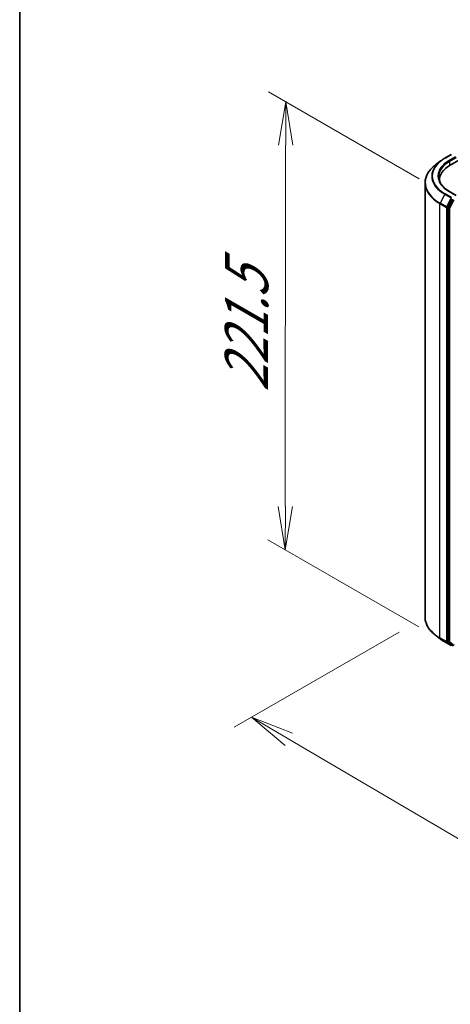
# Model space of a CAD drawing. Units: millimetres. Extents: x 36 to 9480, y 20 to 1846.
# Drawn here: x 36 to 98, y 485 to 627 of the extents above; entities that cross this region are included whole.
import ezdxf

# ---------------------------------------------------------------- set-up
doc = ezdxf.new("R2010")
doc.units = ezdxf.units.MM
doc.header["$LTSCALE"] = 2.5
doc.layers.get('Defpoints').update_dxf_attribs({"lineweight": 25})
for name, color, linetype, lineweight in [('Border (ISO)', 7, 'Continuous', 35), ('Dimension (ISO)', 7, 'Continuous', 18), ('Visible (ISO)', 7, 'Continuous', 35), ('Visible Narrow (ISO)', 7, 'Continuous', 25)]:
    doc.layers.add(name, color=color, linetype=linetype, lineweight=lineweight)
doc.styles.add('Note Text (TK)', font='MS PGothic.ttf')
doc.dimstyles.new('Default - Method 1b (TK)', dxfattribs={"dimscale": 2.5, "dimtxt": 2.5, "dimasz": 2.5, "dimexe": 1, "dimexo": 1.5, "dimgap": 1, "dimtad": 1, "dimdsep": 46, "dimtxsty": 'Note Text (TK)', "dimblk": 'OPEN', "dimcen": 0.09, "dimdle": 5, "dimclrd": 100, "dimclre": 100, "dimclrt": 7, "dimadec": 1, "dimazin": 1, "dimtfac": 1, "dimtmove": 0, "dimatfit": 3, "dimldrblk": 'OPEN', "dimfxl": 1, "dimtolj": 1, "dimlwd": -1, "dimlwe": -1, "dimarcsym": 0})

# ---------------------------------------------------------------- blocks, each defined once
blk = doc.blocks.new('Borders tk図枠')
at = {"layer": 'Border (ISO)'}
blk.add_line((14.5, 289), (14.5, 8), dxfattribs=at)
blk = doc.blocks.new('_Open')
at = {"color": 0, "linetype": 'ByBlock', "lineweight": -2}
for p, q in [((-1, 0.167), (0, 0)), ((-1, -0.167), (0, 0)), ((0, 0), (-1, 0))]:
    blk.add_line(p, q, dxfattribs=at)
blk = doc.blocks.new('*D21')
at = {"layer": 'Defpoints', "color": 0}
for p in [(74.56, 615.55), (97.51, 602.29), (97.45, 537.7)]:
    blk.add_point(p, dxfattribs=at)
at = {"layer": 'Dimension (ISO)', "color": 100}
for p, q in [((93.76, 604.46), (72.06, 616.99)), ((74.5, 557.2), (74.55, 609.3)), ((93.71, 539.86), (72, 552.4))]:
    blk.add_line(p, q, dxfattribs=at)
at = {"layer": 'Dimension (ISO)', "color": 100, "xscale": 6.25, "yscale": 6.25, "zscale": 6.25}
for p, rotation in [((74.56, 615.55), 89.94875764066143), ((74.5, 550.95), 269.9487576406614)]:
    blk.add_blockref('_Open', p, dxfattribs=dict(at, rotation=rotation))
at = {"layer": 'Dimension (ISO)', "color": 7, "insert": (68.91, 573.72), "char_height": 6.25, "attachment_point": 4, "rotation": 89.9488, "style": 'Note Text (TK)'}
blk.add_mtext('\\A1;{\\Q29.949;\\W0.817;\\H0.816x;\\fMS PGothic|b0|i0;{\\H6.2250;221.5}}', dxfattribs=at)
blk = doc.blocks.new('*D22')
at = {"layer": 'Defpoints', "color": 0}
for p in [(94.63, 541.26), (187.25, 491.04), (158.59, 474.5)]:
    blk.add_point(p, dxfattribs=at)
at = {"layer": 'Dimension (ISO)', "color": 100}
for p, q in [((90.89, 539.1), (67.14, 525.39)), ((75.01, 523.66), (153.21, 477.67)), ((183.52, 488.89), (156.1, 473.06))]:
    blk.add_line(p, q, dxfattribs=at)
at = {"layer": 'Dimension (ISO)', "color": 100, "xscale": 6.25, "yscale": 6.25, "zscale": 6.25}
for p, rotation in [((69.63, 526.82), 149.5367818976233), ((158.59, 474.5), 329.5367818976233)]:
    blk.add_blockref('_Open', p, dxfattribs=dict(at, rotation=rotation))
at = {"layer": 'Dimension (ISO)', "color": 7, "insert": (112.12, 507.69), "char_height": 6.25, "attachment_point": 4, "rotation": 329.5368, "style": 'Note Text (TK)'}
blk.add_mtext('\\A1;{\\Q29.537;\\W0.820;\\H0.816x;361}', dxfattribs=at)

msp = doc.modelspace()

# ---------------------------------------------------------------- linework, layer by layer
at = {"layer": 'Visible (ISO)'}
for p, q in [((98.2347, 606.4132), (214.4023, 673.4826)), ((97.4586, 607.4189), (98.393, 607.9584)), ((96.8641, 607.0231), (96.1101, 606.4426)), ((94.6256, 603.8587), (94.6256, 541.2569)), ((96.697, 604.2699), (96.697, 604.1624)), ((99.1247, 602.0573), (98.1368, 602.6277)), ((98.4997, 601.578), (97.8739, 600.3652)), ((97.8559, 600.2982), (97.8559, 537.7605)), ((96.8641, 538.0925), (96.1101, 538.673)), ((97.4586, 537.6967), (98.393, 537.1572)), ((97.8739, 537.7143), (98.4997, 537.224))]:
    msp.add_line(p, q, dxfattribs=at)
for centre, major_axis, start_param, end_param in [((101.947, 604.2699), (-5.25, 0), 5.49778714, 6.32235723), ((101.947, 603.6867), (-5.3571, 0), 6.08255579, 6.10609035), ((97.9317, 600.3419), (0.0536, 0.0928), 1.65258071, 2.35619449), ((97.9317, 537.8043), (-0.0536, -0.0928), 5.49778714, 6.20140093)]:
    msp.add_ellipse(centre, major_axis=major_axis, ratio=0.57735027, start_param=start_param, end_param=end_param, dxfattribs=at)
for points, knots in [([(96.1101, 606.4426), (95.9208, 606.2968), (95.7473, 606.1437), (95.435, 605.825), (95.2963, 605.6594), (95.0561, 605.3183), (94.9546, 605.1426), (94.7912, 604.7842), (94.7293, 604.6014), (94.6465, 604.232), (94.6256, 604.0454), (94.6256, 603.8587)], [1.712731643, 1.712731643, 1.712731643, 1.712731643, 1.841424213, 1.841424213, 1.970116782, 1.970116782, 2.098809351, 2.098809351, 2.227501921, 2.227501921, 2.35619449, 2.35619449, 2.35619449, 2.35619449]), ([(96.8641, 607.0231), (96.9005, 607.0511), (96.9376, 607.0788), (97.0131, 607.1336), (97.0515, 607.1607), (97.1295, 607.2142), (97.1692, 607.2406), (97.2498, 607.2927), (97.2907, 607.3185), (97.3738, 607.3692), (97.4159, 607.3943), (97.4586, 607.4189)], [4.570453664, 4.570453664, 4.570453664, 4.570453664, 4.598840727, 4.598840727, 4.627227791, 4.627227791, 4.655614854, 4.655614854, 4.684001917, 4.684001917, 4.71238898, 4.71238898, 4.71238898, 4.71238898]), ([(98.1368, 602.6277), (97.9387, 602.7421), (97.7567, 602.8651), (97.4293, 603.1253), (97.284, 603.2623), (97.0333, 603.5463), (96.928, 603.6933), (96.7592, 603.9933), (96.6957, 604.1463), (96.6111, 604.4547), (96.5899, 604.6102), (96.5899, 604.7657)], [3.141592654, 3.141592654, 3.141592654, 3.141592654, 3.298672286, 3.298672286, 3.455751919, 3.455751919, 3.612831552, 3.612831552, 3.769911184, 3.769911184, 3.926990817, 3.926990817, 3.926990817, 3.926990817]), ([(96.1101, 538.673), (95.9208, 538.8188), (95.7473, 538.9719), (95.435, 539.2906), (95.2963, 539.4562), (95.0561, 539.7973), (94.9546, 539.973), (94.7912, 540.3314), (94.7293, 540.5142), (94.6465, 540.8836), (94.6256, 541.0702), (94.6256, 541.2569)], [3.28352797, 3.28352797, 3.28352797, 3.28352797, 3.412220539, 3.412220539, 3.540913109, 3.540913109, 3.669605678, 3.669605678, 3.798298248, 3.798298248, 3.926990817, 3.926990817, 3.926990817, 3.926990817]), ([(96.8641, 538.0925), (96.9005, 538.0645), (96.9376, 538.0368), (97.0131, 537.982), (97.0515, 537.9549), (97.1295, 537.9014), (97.1692, 537.875), (97.2498, 537.8229), (97.2907, 537.7971), (97.3738, 537.7464), (97.4159, 537.7213), (97.4586, 537.6967)], [2.999657337, 2.999657337, 2.999657337, 2.999657337, 3.0280444, 3.0280444, 3.056431464, 3.056431464, 3.084818527, 3.084818527, 3.11320559, 3.11320559, 3.141592654, 3.141592654, 3.141592654, 3.141592654])]:
    msp.add_open_spline(points, degree=3, knots=knots, dxfattribs=at)
at = {"layer": 'Visible Narrow (ISO)'}
for p, q in [((97.5122, 607.4136), (98.4466, 607.9531)), ((99.0176, 607.6234), (98.0832, 607.0839)), ((98.159, 606.9527), (99.1691, 607.5359)), ((98.159, 606.9527), (98.159, 606.3686)), ((97.4544, 602.2285), (96.788, 600.9368)), ((97.4544, 602.2285), (98.3888, 601.689)), ((98.4466, 601.7532), (97.5122, 602.2927)), ((98.0832, 602.6224), (99.0176, 602.0829)), ((96.77, 600.8698), (97.7044, 600.3303)), ((96.77, 538.2679), (96.77, 600.8698)), ((97.7224, 600.3973), (96.788, 600.9368)), ((98.3888, 601.689), (97.7224, 600.3973)), ((98.6764, 601.476), (98.0507, 600.2631)), ((98.1842, 600.1961), (98.81, 601.409)), ((97.7044, 600.3303), (97.7044, 537.7284)), ((97.8559, 600.3303), (97.8739, 600.3652)), ((97.8559, 600.2982), (97.8559, 600.3303)), ((97.8559, 600.2982), (98.0327, 600.1961)), ((98.0507, 600.2631), (97.8739, 600.3652)), ((98.0327, 600.1961), (98.0327, 537.6585)), ((98.1842, 537.6585), (98.1842, 600.1961)), ((97.7044, 537.7284), (96.77, 538.2679)), ((96.788, 538.2217), (97.7224, 537.6822)), ((97.4544, 537.6995), (96.788, 538.2217)), ((98.3888, 537.16), (97.4544, 537.6995)), ((97.7224, 537.6822), (98.3888, 537.16)), ((98.0327, 537.6585), (97.8559, 537.7605)), ((97.8559, 537.7284), (97.8559, 537.7605)), ((97.8739, 537.7143), (97.8559, 537.7284)), ((97.8739, 537.7143), (98.0507, 537.6123)), ((98.0507, 537.6123), (98.6764, 537.122)), ((98.81, 537.1682), (98.1842, 537.6585))]:
    msp.add_line(p, q, dxfattribs=at)
for centre, major_axis, ratio, start_param, end_param in [((101.947, 603.9153), (-7.296, 0), 0.57735027, 5.63972246, 7.06858347), ((101.947, 604.8223), (-6.3535, 0), 0.57735027, 5.63972246, 7.06858347), ((101.947, 604.8532), (-6.2718, 0), 0.57735027, 5.49778714, 7.06858347), ((101.947, 604.8532), (-5.4643, 0), 0.57735027, 5.49778714, 7.06858347), ((101.947, 604.7657), (-5.3571, 0), 0.57735027, 5.49778714, 6.28318531), ((97.5122, 607.3261), (-0.0536, 0.0928), 0.57735027, 5.49778714, 6.28318531), ((98.0832, 606.9965), (-0.0536, 0.0928), 0.57735027, 3.92699082, 5.49778714), ((101.947, 603.8587), (-7.3214, 0), 0.57735027, 0, 0.78539816), ((97.5122, 602.2052), (-0.0536, -0.0928), 0.57735027, 3.92699082, 4.79417336), ((98.0832, 602.5349), (0.0536, 0.0928), 0.57735027, 0, 0.78539816), ((96.8458, 600.9135), (0.0536, 0.0928), 0.57735027, 1.65258071, 2.35619449), ((97.7802, 600.3741), (-0.0536, -0.0928), 0.57735027, 4.79417336, 5.49778714), ((97.7802, 600.3741), (-0.1071, 0), 0.57735027, 0.78539816, 2.35619449), ((97.7802, 600.3741), (0.0952, -0.0491), 0.06670225, 4.09533009, 5.66612642), ((98.1085, 600.2399), (-0.0536, -0.0928), 0.57735027, 4.79417336, 5.49778714), ((98.1085, 600.2399), (-0.1071, 0), 0.57735027, 0.78539816, 2.35619449), ((98.1085, 600.2399), (0.0952, -0.0491), 0.06670225, 4.09533009, 5.66612642), ((101.947, 541.2569), (-7.3214, 0), 0.57735027, 0, 0.78539816), ((101.947, 541.2003), (7.296, 0), 0.57735027, 3.7850555, 3.92699082), ((96.8458, 538.3116), (-0.0536, -0.0928), 0.57735027, 5.49778714, 6.20140093), ((101.947, 540.2933), (-6.3535, 0), 0.57735027, 0.64346285, 0.78539816), ((97.5122, 537.7895), (-0.0536, -0.0928), 0.57735027, 6.20140093, 6.28318531), ((97.7802, 537.7722), (0.1071, 0), 0.57735027, 3.92699082, 5.49778714), ((97.7802, 537.7722), (-0.0536, -0.0928), 0.57735027, 5.49778714, 6.20140093), ((97.7802, 537.7722), (-0.0661, -0.0843), 0.81376746, 0.11502174, 1.68581807), ((98.1085, 537.7022), (0.1071, 0), 0.57735027, 3.92699082, 5.49778714), ((98.1085, 537.7022), (-0.0536, -0.0928), 0.57735027, 5.49778714, 6.20140093), ((98.1085, 537.7022), (-0.0661, -0.0843), 0.81376746, 0.11502174, 1.68581807)]:
    msp.add_ellipse(centre, major_axis=major_axis, ratio=ratio, start_param=start_param, end_param=end_param, dxfattribs=at)

# ---------------------------------------------------------------- block references
at = {"xscale": 2.5, "yscale": 2.5, "zscale": 2.5}
msp.add_blockref('Borders tk図枠', (0, 0), dxfattribs=at)

# ---------------------------------------------------------------- dimensions: what is measured, and where the dimension line sits
at = {"layer": 'Dimension (ISO)', "color": 100}
for base, p1, p2, angle, text, override, picture, middle in [((74.5568, 615.546), (97.4544, 537.6995), (97.5122, 602.2927), 269.948758, '{\\Q29.949;\\W0.817;\\H0.816x;\\fMS PGothic|b0|i0;{\\H6.2250;<>.5}}', {"dimgap": 1, "dimdec": 0, "dimlfac": 3.427515, "dimtol": 0, "dimlim": 0, "dimtp": 0, "dimtm": 0, "dimtdec": 0, "dimtofl": 0, "dimatfit": 1}, '*D21', (74.5279, 583.2494)), ((158.5932, 474.4964), (94.6256, 541.2569), (187.2519, 491.0426), 149.536782, '{\\Q29.537;\\W0.820;\\H0.816x;361}', {"dimgap": 1, "dimdec": 0, "dimlfac": 0.4, "dimtol": 0, "dimlim": 0, "dimtp": 0, "dimtm": 0, "dimtdec": 0, "dimtofl": 0, "dimatfit": 1}, '*D22', (114.1104, 500.6604))]:
    dim = msp.add_linear_dim(base=base, p1=p1, p2=p2, angle=angle, text=text, dimstyle='Default - Method 1b (TK)', override=override, dxfattribs=at)
    dim.commit()
    dim.dimension.update_dxf_attribs({"geometry": picture, "text_midpoint": middle, "dimtype": 160})

doc.saveas('drawing.dxf')
